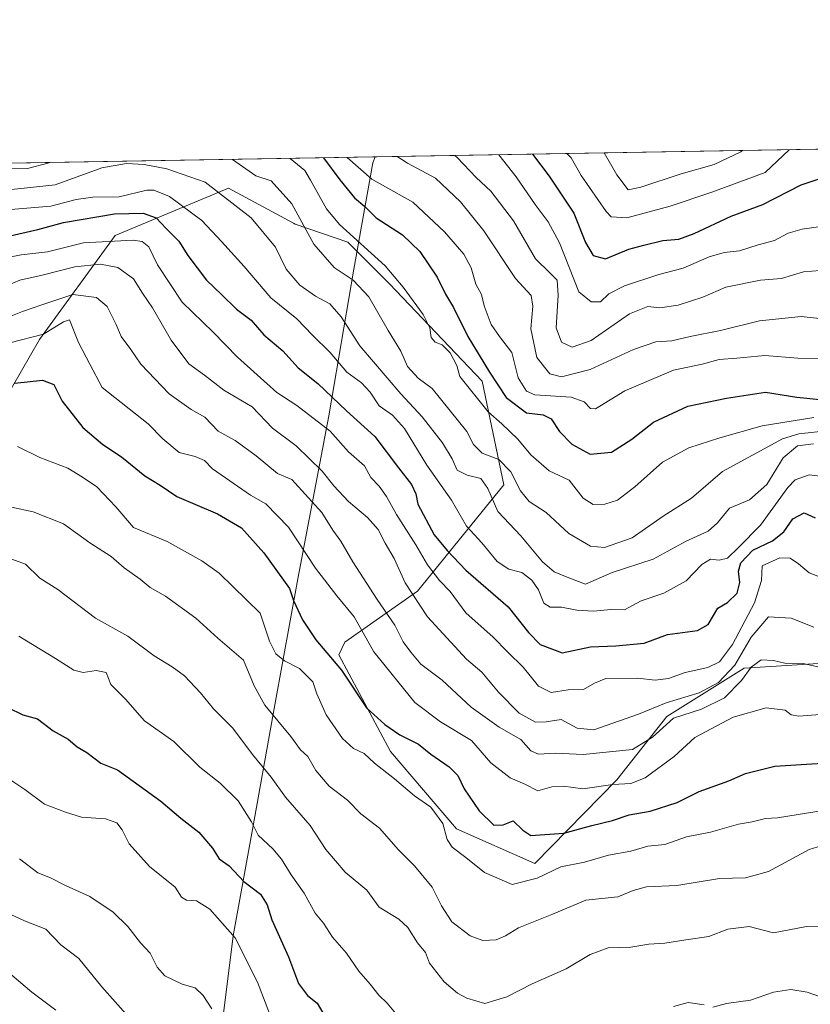
# Model space of a CAD drawing. Units: metres. Extents: x 615888 to 621174, y 4726739 to 4729493.
# Drawn here: x 619039 to 619238, y 4729244 to 4729493 of the extents above; entities that cross this region are included whole.
import ezdxf

# ---------------------------------------------------------------- set-up
doc = ezdxf.new("R2010")
doc.units = ezdxf.units.M
doc.header["$MEASUREMENT"] = 0
for name, color, linetype, lineweight in [('Arbolado forestal CxS', 92, 'Continuous', 0), ('Comarca', 135, 'Continuous', 13), ('Comarca CxS', 21, 'Continuous', 0), ('Comunidad Autónoma CxS', 142, 'Continuous', 0), ('Curva de nivel maestra', 30, 'Continuous', 30), ('Curva de nivel normal', 30, 'Continuous', 0), ('Municipio', 91, 'Continuous', 13), ('Municipio CxS', 4, 'Continuous', 0), ('Provincia CxS', 1, 'Continuous', 0)]:
    doc.layers.add(name, color=color, linetype=linetype, lineweight=lineweight)

# ---------------------------------------------------------------- blocks, each defined once
blk = doc.blocks.new('*U9')
at = {"layer": 'Arbolado forestal CxS', "color": 92, "linetype": 'Continuous', "lineweight": 0}
for points in [[(619245.6952999998, 4729330.556700001, 737.7920000000014), (619221.5802999996, 4729329.0889, 737.4382000000041), (619201.9930999996, 4729316.863100001, 737.1408999999985), (619189.4188999999, 4729300.885299999, 742.9888000000064), (619168.6306999996, 4729279.7597, 752.0170999999973), (619148.8819000004, 4729288.4879, 753.8086999999941), (619132.2242999999, 4729308.036900001, 752.4067000000068), (619119.1171000004, 4729332.465100001, 749.5344000000041), (619120.6558999997, 4729335.617900001, 748.1477000000014), (619138.9907000001, 4729348.490900001, 734.9382999999943), (619160.8367, 4729375.407299999, 712.9397999999928), (619155.3756999997, 4729401.5437, 702.7167000000045), (619131.9703000003, 4729426.120100001, 707.0207999999984), (619121.4379000004, 4729436.6527, 706.3236000000034), (619108.0982999997, 4729441.2213, 711.7369999999937), (619107.6815, 4729441.446900001, 711.8724999999977), (619091.3284999998, 4729450.3049, 714.1904999999971), (619062.6608999996, 4729438.3607, 728.1328999999969), (619043.5488999998, 4729412.0825, 744.3160000000062), (619025.6310999999, 4729381.0263, 757.7780999999959)], [(618526.0739000002, 4729447.7928, 769.693299999999), (619804.2644999997, 4729469.882200001, 590.3168000000006)]]:
    blk.add_polyline3d(points, dxfattribs=at)

msp = doc.modelspace()

# ---------------------------------------------------------------- linework, layer by layer
at = {"layer": 'Arbolado forestal CxS', "color": 92, "linetype": 'Continuous', "lineweight": 0, "extrusion": (0.21353790152558, 0.003690328696210373, 0.9769278100689762), "elevation": 150324.6587353981, "flags": 128}
msp.add_lwpolyline([(4718054.022199653, -684219.5589508843), (4718054.022199653, -684976.4754711482)], dxfattribs=at)
at = {"layer": 'Arbolado forestal CxS', "color": 92, "linetype": 'Continuous', "lineweight": 0}
msp.add_polyline3d([(619025.6310999999, 4729381.0263, 757.7780999999959), (619043.5488999998, 4729412.0825, 744.3160000000062), (619062.6608999996, 4729438.3607, 728.1328999999969), (619091.3284999998, 4729450.3049, 714.1904999999971), (619107.6815, 4729441.446900001, 711.8724999999977), (619108.0982999997, 4729441.2213, 711.7369999999937), (619121.4379000004, 4729436.6527, 706.3236000000034), (619131.9703000003, 4729426.120100001, 707.0207999999984), (619155.3756999997, 4729401.5437, 702.7167000000045), (619160.8367, 4729375.407299999, 712.9397999999928), (619138.9907000001, 4729348.490900001, 734.9382999999943), (619120.6558999997, 4729335.617900001, 748.1477000000014), (619119.1171000004, 4729332.465100001, 749.5344000000041), (619132.2242999999, 4729308.036900001, 752.4067000000068), (619148.8819000004, 4729288.4879, 753.8086999999941), (619168.6306999996, 4729279.7597, 752.0170999999973), (619189.4188999999, 4729300.885299999, 742.9888000000064), (619201.9930999996, 4729316.863100001, 737.1408999999985), (619221.5802999996, 4729329.0889, 737.4382000000041), (619245.6952999998, 4729330.556700001, 737.7920000000014)], dxfattribs=at)
msp.add_polyline3d([(619025.6310999999, 4729381.0263, 757.7780999999959), (619043.5488999998, 4729412.0825, 744.3160000000062), (619062.6608999996, 4729438.3607, 728.1328999999969), (619091.3284999998, 4729450.3049, 714.1904999999971), (619107.6815, 4729441.446900001, 711.8724999999977), (619108.0982999997, 4729441.2213, 711.7369999999937), (619121.4379000004, 4729436.6527, 706.3236000000034), (619131.9703000003, 4729426.120100001, 707.0207999999984), (619155.3756999997, 4729401.5437, 702.7167000000045), (619160.8367, 4729375.407299999, 712.9397999999928), (619138.9907000001, 4729348.490900001, 734.9382999999943), (619120.6558999997, 4729335.617900001, 748.1477000000014), (619119.1171000004, 4729332.465100001, 749.5344000000041), (619132.2242999999, 4729308.036900001, 752.4067000000068), (619148.8819000004, 4729288.4879, 753.8086999999941), (619168.6306999996, 4729279.7597, 752.0170999999973), (619189.4188999999, 4729300.885299999, 742.9888000000064), (619201.9930999996, 4729316.863100001, 737.1408999999985), (619221.5802999996, 4729329.0889, 737.4382000000041), (619245.6952999998, 4729330.556700001, 737.7920000000014)], dxfattribs=at)
msp.add_polyline3d([(619025.6310999999, 4729381.0263, 757.7780999999959), (619043.5488999998, 4729412.0825, 744.3160000000062), (619062.6608999996, 4729438.3607, 728.1328999999969), (619091.3284999998, 4729450.3049, 714.1904999999971), (619107.6815, 4729441.446900001, 711.8724999999977), (619108.0982999997, 4729441.2213, 711.7369999999937), (619121.4379000004, 4729436.6527, 706.3236000000034), (619131.9703000003, 4729426.120100001, 707.0207999999984), (619155.3756999997, 4729401.5437, 702.7167000000045), (619160.8367, 4729375.407299999, 712.9397999999928), (619138.9907000001, 4729348.490900001, 734.9382999999943), (619120.6558999997, 4729335.617900001, 748.1477000000014), (619119.1171000004, 4729332.465100001, 749.5344000000041), (619132.2242999999, 4729308.036900001, 752.4067000000068), (619148.8819000004, 4729288.4879, 753.8086999999941), (619168.6306999996, 4729279.7597, 752.0170999999973), (619189.4188999999, 4729300.885299999, 742.9888000000064), (619201.9930999996, 4729316.863100001, 737.1408999999985), (619221.5802999996, 4729329.0889, 737.4382000000041), (619245.6952999998, 4729330.556700001, 737.7920000000014)], dxfattribs=at)
at = {"layer": 'Comarca', "color": 135, "linetype": 'Continuous', "lineweight": 13, "flags": 128}
msp.add_lwpolyline([(619042.0800000011, 4728968.113000002), (619058.2580000019, 4729057.690999999), (619061.7150000011, 4729080.675000003), (619066.1440000023, 4729105.337000002), (619072.2680000018, 4729142.761000002), (619074.9610000015, 4729161.019000002), (619080.3010000014, 4729194.481000001), (619081.9550000007, 4729208.768999999), (619090.0820000013, 4729242.558000002), (619092.5039999996, 4729261.444000003), (619097.3840000012, 4729288.28), (619103.0290000011, 4729319.842000001), (619108.792000002, 4729351.661000002), (619116.5970000012, 4729392.819000001), (619122.9850000017, 4729429.868999999), (619127.7380000001, 4729456.701999999), (619128.3337383275, 4729458.200899347)], dxfattribs=at)
msp.add_lwpolyline([(619042.0800000011, 4728968.113000002), (619058.2580000019, 4729057.690999999), (619061.7150000011, 4729080.675000003), (619066.1440000023, 4729105.337000002), (619072.2680000018, 4729142.761000002), (619074.9610000015, 4729161.019000002), (619080.3010000014, 4729194.481000001), (619081.9550000007, 4729208.768999999), (619090.0820000013, 4729242.558000002), (619092.5039999996, 4729261.444000003), (619097.3840000012, 4729288.28), (619103.0290000011, 4729319.842000001), (619108.792000002, 4729351.661000002), (619116.5970000012, 4729392.819000001), (619122.9850000017, 4729429.868999999), (619127.7380000001, 4729456.701999999), (619128.3337383275, 4729458.200899347)], dxfattribs=at)
at = {"layer": 'Comarca CxS', "color": 21, "linetype": 'Continuous', "lineweight": 0, "flags": 128}
for points in [[(619042.0800000004, 4728968.113000001), (619058.2580000013, 4729057.691000001), (619061.7150000005, 4729080.675000002), (619066.1439999995, 4729105.337), (619072.2680000013, 4729142.761000001), (619074.961000001, 4729161.019), (619080.3010000008, 4729194.481000001), (619081.9550000001, 4729208.768999998), (619090.0820000008, 4729242.558000001), (619092.503999999, 4729261.444000001), (619097.3840000007, 4729288.279999999), (619103.0290000006, 4729319.842), (619108.7920000015, 4729351.661000002), (619116.5970000006, 4729392.819), (619122.9850000012, 4729429.869), (619127.7379999995, 4729456.702), (619128.3337383269, 4729458.200899345), (621133.280000917, 4729492.849982679)], [(617721.0200008894, 4729433.87998268), (619128.3337383269, 4729458.200899345), (619127.7379999995, 4729456.702), (619122.9850000012, 4729429.869), (619116.5970000006, 4729392.819), (619108.7920000015, 4729351.661000002), (619103.0290000006, 4729319.842), (619097.3840000007, 4729288.279999999), (619092.503999999, 4729261.444000001), (619090.0820000008, 4729242.558000001), (619081.9550000001, 4729208.768999998), (619080.3010000008, 4729194.481000001), (619074.961000001, 4729161.019), (619072.2680000013, 4729142.761000001), (619066.1439999995, 4729105.337), (619061.7150000005, 4729080.675000002), (619058.2580000013, 4729057.691000001), (619042.0800000004, 4728968.113000001)]]:
    msp.add_lwpolyline(points, dxfattribs=at)
at = {"layer": 'Comunidad Autónoma CxS', "color": 142, "linetype": 'Continuous', "lineweight": 0, "flags": 128}
msp.add_lwpolyline([(619937.4223935038, 4727158.17006599), (617760.4000008889, 4727120.559982704), (617749.0085310392, 4727789.735072454), (617721.0200008894, 4729433.87998268), (619128.3337383269, 4729458.200899345), (621133.280000917, 4729492.849982679), (621168.7397466254, 4727469.422776345), (621173.8200009165, 4727179.529982703)], close=True, dxfattribs=at)
at = {"layer": 'Curva de nivel maestra', "color": 30, "linetype": 'Continuous', "lineweight": 30, "flags": 128}
for points, elevation in [([(619115.3054999998, 4729457.9757), (619119.4100000003, 4729452.420100001), (619123.0800000001, 4729447.850099999), (619125.7199999997, 4729445.640100001), (619128.5800000001, 4729442.840100001), (619135.2199999997, 4729438.4801), (619139.6399999997, 4729434.340100001), (619143.9600000001, 4729427.860099999), (619146.1399999997, 4729423.520099999), (619148.1600000003, 4729420.190099999), (619151.7000000002, 4729412.860099999), (619157.25, 4729403.860099999), (619161.4500000002, 4729397.440099999), (619166.5700000003, 4729393.550100001), (619170.75, 4729393.020099999), (619172.7699999996, 4729392.040100001), (619174.9199999999, 4729388.870100001), (619178.0199999996, 4729385.630100001), (619182.6100000005, 4729383.090100001), (619188.0099999999, 4729383.6601), (619193.1399999997, 4729386.880100001), (619198.5999999996, 4729391.220100001), (619207.2999999998, 4729395.270099999), (619217.1200000001, 4729397.2301), (619226.8899999997, 4729398.7401), (619234.8600000005, 4729397.530099999), (619240.6500000004, 4729396.920100001)], 700), ([(619168.0692999996, 4729458.887599999), (619172.3200000003, 4729453.3301), (619178.5099999999, 4729443.960100001), (619181.4699999997, 4729436.590100001), (619183.3700000001, 4729433.2601), (619186.5099999999, 4729432.4901), (619192.3899999997, 4729434.880100001), (619196.2199999997, 4729435.920100001), (619201.0199999996, 4729437.100099999), (619205.0099999999, 4729437.450099999), (619208.9400000004, 4729438.880100001), (619218.25, 4729443.2601), (619226.25, 4729446.1601), (619235.9100000003, 4729451.1601), (619242.0199999996, 4729453.170100001)], 675), ([(619035.4000000004, 4729438.0801), (619043.1200000001, 4729439.860099999), (619049.5899999999, 4729441.640100001), (619062.5, 4729443.790100001), (619069.7000000002, 4729443.9801), (619073.0300000003, 4729442.8201), (619075.5599999996, 4729440.0801), (619078.7400000002, 4729436.9001), (619080.9800000006, 4729433.270099999), (619085.7599999999, 4729427.020099999), (619089.5199999996, 4729423.4801), (619093.3200000003, 4729419.7301), (619097, 4729416.9801), (619100.25, 4729413.2401), (619105, 4729409.190099999), (619108.9000000004, 4729404.950099999), (619113.8300000001, 4729400.970100001), (619121.1200000001, 4729394.020099999), (619128.2699999996, 4729387.590100001), (619134.2100000001, 4729379.700099999), (619137.54, 4729375.440099999), (619138.6299999999, 4729373.110099999), (619139.1500000004, 4729370.450099999), (619143.2000000002, 4729362.7601), (619146.4800000006, 4729358.7601), (619151.2000000002, 4729353.8101), (619161.9500000002, 4729344.5701), (619167.0899999999, 4729338.040100001), (619170.0099999999, 4729335.0601), (619175.5800000001, 4729332.960100001), (619182.7199999997, 4729334.440099999), (619189.0999999996, 4729334.710100001), (619196.2699999996, 4729335.360099999), (619202.2000000002, 4729337.600099999), (619209.7199999997, 4729338.5801), (619212.4400000004, 4729340.100099999), (619214.9199999999, 4729344.190099999), (619217.3700000001, 4729345.6601), (619219.7599999999, 4729348.040100001), (619220.4600000001, 4729350.7401), (619220.1200000001, 4729353.5701), (619220.6699999999, 4729355.6501), (619223.7000000002, 4729358.870100001), (619228.7199999997, 4729361.200099999), (619231.5199999996, 4729363.530099999), (619233.8099999996, 4729366.800100001), (619236.7000000002, 4729368.3101), (619239.4699999997, 4729367.030099999)], 725), ([(619037.3200000003, 4729401.0801), (619044.2699999996, 4729401.8101), (619047.1299999999, 4729400.690099999), (619049.2800000003, 4729396.530099999), (619054.5099999999, 4729389.860099999), (619059.5199999996, 4729385.530099999), (619064.2599999999, 4729382.460100001), (619070.1600000003, 4729377.6801), (619074.0099999999, 4729375.280099999), (619078.2599999999, 4729372.4301), (619088.4900000002, 4729368.0801), (619094.5599999996, 4729364.470100001), (619100.25, 4729358.190099999), (619106.6600000003, 4729349.1801), (619107.6799999997, 4729346.170100001), (619109.9400000004, 4729341.270099999), (619113.3499999996, 4729336.2501), (619119.8300000001, 4729328.5801), (619126.1100000005, 4729319.0601), (619130.79, 4729314.8201), (619134.5899999999, 4729312.200099999), (619139.2699999996, 4729309.880100001), (619142.4000000004, 4729307.340100001), (619147, 4729304.110099999), (619149.1799999997, 4729301.940099999), (619150.8499999996, 4729298.590100001), (619154.5899999999, 4729293.020099999), (619158.3499999996, 4729289.4101), (619160.6600000003, 4729289.5001), (619163.2100000001, 4729290.5101), (619165.5999999996, 4729288.1501), (619167.6799999997, 4729286.8301), (619176, 4729287.420100001), (619183.0599999996, 4729289.300100001), (619188.3200000003, 4729290.600099999), (619192.5, 4729292.020099999), (619197.7599999999, 4729292.940099999), (619204.5800000001, 4729295.120100001), (619210.1799999997, 4729297.940099999), (619217.6500000004, 4729300.590100001), (619221.8499999996, 4729302.460100001), (619229.25, 4729304.3101), (619243.9199999999, 4729305.200099999)], 750), ([(619035.5199999996, 4729319.120100001), (619039.3600000005, 4729317.290100001), (619043.04, 4729316.300100001), (619046.9800000006, 4729313.2501), (619050.8200000003, 4729311.090100001), (619053.0800000001, 4729309.170100001), (619055.4699999997, 4729307.7301), (619059, 4729305.100099999), (619063.2400000002, 4729303.380100001), (619074.2000000002, 4729295.5101), (619079.2400000002, 4729291.220100001), (619083.7599999999, 4729287.620100001), (619087.2300000006, 4729283.5601), (619088.9500000002, 4729280.940099999), (619091.4400000004, 4729279.1801), (619095.1399999997, 4729275.210100001), (619099.3499999996, 4729271.960100001), (619101.0899999999, 4729269.3201), (619102.2400000002, 4729265.520099999), (619106.4600000001, 4729256.130100001), (619108.9500000002, 4729249.390100001), (619111.2400000002, 4729246.420100001), (619113.7100000001, 4729244.470100001), (619116.7300000006, 4729239.350099999)], 775)]:
    msp.add_lwpolyline(points, dxfattribs=dict(at, elevation=elevation))
at = {"layer": 'Curva de nivel normal', "color": 30, "linetype": 'Continuous', "lineweight": 0, "flags": 128}
for points, elevation in [([(619232.8859999999, 4729460.007900001), (619226.8300000001, 4729454.280099999), (619213.4000000004, 4729449.3301), (619202.8200000003, 4729445.710100001), (619191.8799999999, 4729442.8201), (619187.9299999997, 4729443.050100001), (619186.6600000003, 4729444.4301), (619180.3499999996, 4729453.470100001), (619177.8200000003, 4729457.9301), (619176.7777000006, 4729459.0383)], 670), ([(619221.1052000001, 4729459.804300001), (619220.7300000006, 4729459.470100001), (619213.9299999997, 4729456.2401), (619205.6699999999, 4729453.9101), (619195.4199999999, 4729450.540100001), (619192.25, 4729449.9001), (619189.4000000004, 4729453.630100001), (619186.2164000003, 4729459.201400001)], 665), ([(619021.5535000004, 4729456.355699999), (619024.5599999996, 4729456.040100001), (619030.3200000003, 4729455.270099999), (619035.0300000003, 4729455.340100001), (619040.4900000002, 4729455.2601), (619045.6900000004, 4729456.5801), (619046.1821999997, 4729456.781300001)], 710), ([(619092.3219999997, 4729457.578700001), (619098.2199999997, 4729453.450099999), (619102.0999999996, 4729452.120100001), (619107.2599999999, 4729446.370100001), (619112.8499999996, 4729436.1601), (619117.9900000002, 4729430.2601), (619122.7800000003, 4729427.040100001), (619126.75, 4729422.890100001), (619131.5800000001, 4729414.360099999), (619134.79, 4729409.120100001), (619136.4900000002, 4729405.290100001), (619139.1900000004, 4729402.3201), (619142.7599999999, 4729399.6601), (619151.5199999996, 4729388.880100001), (619153.2000000002, 4729385.530099999), (619155.3600000005, 4729383.3301), (619159.5899999999, 4729381.7301), (619162.6399999997, 4729378.670100001), (619165.0800000001, 4729373.870100001), (619167.2699999996, 4729371.200099999), (619171.5, 4729368.420100001), (619177.2800000003, 4729363.0801), (619182.7199999997, 4729359.870100001), (619186.29, 4729359.540100001), (619193.2699999996, 4729362.020099999), (619201.0899999999, 4729367.4901), (619208.2699999996, 4729372.0101), (619216.0899999999, 4729378.720100001), (619231.1900000004, 4729386.960100001), (619235.3700000001, 4729388.290100001), (619242.2999999998, 4729389.040100001)], 710), ([(619106.8811999997, 4729457.8303), (619110.5899999999, 4729454.7601), (619112.0099999999, 4729452.290100001), (619116.0199999996, 4729445.100099999), (619119.3300000001, 4729441.1601), (619130.8899999997, 4729430.710100001), (619135.3799999999, 4729425.270099999), (619140.4400000004, 4729418.380100001), (619142.1799999997, 4729415.040100001), (619142.5099999999, 4729412.610099999), (619143.4500000002, 4729411.370100001), (619145.2599999999, 4729410.710100001), (619147.2699999996, 4729408.720100001), (619148.9299999997, 4729405.5001), (619149.7400000002, 4729402.7501), (619156.8899999997, 4729393.770099999), (619160.3600000005, 4729390.7601), (619164.4100000003, 4729386.880100001), (619167.6799999997, 4729382.920100001), (619172.3200000003, 4729378.920100001), (619177.2999999998, 4729376.5801), (619180.9000000004, 4729372.040100001), (619183.4199999999, 4729370.440099999), (619186.3600000005, 4729370.460100001), (619189.5800000001, 4729371.520099999), (619193.9500000002, 4729374.860099999), (619200.9199999999, 4729381.100099999), (619207.54, 4729384.720100001), (619215.4000000004, 4729387.200099999), (619226.0499999998, 4729390.300100001), (619239.1799999997, 4729392.360099999)], 705.0000000000001), ([(619121.2302000001, 4729458.078299999), (619127.5199999996, 4729452.5601), (619137.8200000003, 4729446.7501), (619145.8399999999, 4729439.2401), (619150.6900000004, 4729433.620100001), (619152.6200000001, 4729430.210100001), (619153.7699999996, 4729426.030099999), (619155.2000000002, 4729423.440099999), (619155.8300000001, 4729420.5701), (619157.6600000003, 4729415.850099999), (619159.7000000002, 4729412.870100001), (619162.8700000001, 4729408.8101), (619164.4199999999, 4729402.390100001), (619166.5499999998, 4729399.040100001), (619168.7000000002, 4729398.0701), (619177.8600000005, 4729397.4901), (619181.1100000005, 4729396.3301), (619182.7000000002, 4729394.6801), (619183.9800000006, 4729394.5801), (619191.4199999999, 4729399.1501), (619203.7100000001, 4729404.3201), (619210.9199999999, 4729405.8301), (619215.2199999997, 4729407.0001), (619219.6900000004, 4729407.3201), (619226.7400000002, 4729408.020099999), (619235.0999999996, 4729407.370100001), (619243.5800000001, 4729407.280099999)], 695), ([(619133.8855, 4729458.297), (619136.4800000006, 4729456.590100001), (619143.5800000001, 4729452.840100001), (619149.8799999999, 4729446.8101), (619155.8099999996, 4729439.4801), (619163.79, 4729427.5101), (619167.7400000002, 4729423.190099999), (619168.1900000004, 4729420.520099999), (619167.6399999997, 4729414.780099999), (619169.2100000001, 4729407.5001), (619172.4600000001, 4729403.4001), (619175.3799999999, 4729402.6501), (619182.6500000004, 4729404.4801), (619193.6299999999, 4729409.5701), (619199.25, 4729411.450099999), (619203.25, 4729411.710100001), (619207.9199999999, 4729412.800100001), (619215.5700000003, 4729414.3101), (619225.3799999999, 4729416.790100001), (619235.9100000003, 4729417.850099999), (619243.6799999997, 4729417.0701)], 690), ([(619148.4877000004, 4729458.5493), (619149.04, 4729458.0601), (619153.8700000001, 4729453.020099999), (619157.5199999996, 4729449.550100001), (619163.2699999996, 4729442.040100001), (619168.7999999998, 4729432.4101), (619172.4900000002, 4729428.890100001), (619174.29, 4729427.050100001), (619174.5700000003, 4729423.300100001), (619174.0800000001, 4729415.020099999), (619175.4199999999, 4729411.370100001), (619178.0700000003, 4729410.1801), (619182.8700000001, 4729411.800100001), (619192.5599999996, 4729418.5701), (619197.1799999997, 4729420.380100001), (619200.2199999997, 4729420.0601), (619204.8799999999, 4729420.720100001), (619211.1299999999, 4729422.780099999), (619216.9199999999, 4729425.3301), (619225.6600000003, 4729427.0601), (619230.9800000006, 4729427.5101), (619236.5499999998, 4729429.140100001), (619244.9100000003, 4729429.850099999)], 685), ([(619159.5438999999, 4729458.7404), (619163.9600000001, 4729453.190099999), (619168.7800000003, 4729446.170100001), (619172.0499999998, 4729441.770099999), (619174.9000000004, 4729436.5001), (619179.75, 4729424.100099999), (619182.9199999999, 4729421.590100001), (619185.25, 4729421.5801), (619187.3499999996, 4729423.610099999), (619191.3099999996, 4729425.620100001), (619200, 4729428.5101), (619206.1600000003, 4729430.100099999), (619212.6900000004, 4729432.960100001), (619216.4600000001, 4729434.0701), (619220.3300000001, 4729434.440099999), (619225.0599999996, 4729435.960100001), (619229.1900000004, 4729437.120100001), (619232.6799999997, 4729438.920100001), (619236.1900000004, 4729439.9301), (619243.25, 4729440.940099999)], 680), ([(619029.29, 4729449.2401), (619047.5199999996, 4729451.1801), (619059.3300000001, 4729455.4301), (619065.54, 4729456.5001), (619070.0199999996, 4729456.280099999), (619075.7000000002, 4729455.1601), (619085.4000000004, 4729451.8301), (619096.9800000006, 4729442.8201), (619103.1600000003, 4729435.4001), (619105.8799999999, 4729429.8101), (619109.3099999996, 4729425.840100001), (619113.2599999999, 4729422.9801), (619116.8899999997, 4729421.120100001), (619119.7599999999, 4729417.8301), (619124.4500000002, 4729410.460100001), (619134.7999999998, 4729398.340100001), (619140.1900000004, 4729392.550100001), (619145.3200000003, 4729385.9801), (619147.7599999999, 4729381.9001), (619149.0700000003, 4729379.100099999), (619151.5599999996, 4729377.800100001), (619155, 4729376.950099999), (619156.7999999998, 4729374.420100001), (619159.3600000005, 4729368.670100001), (619165.1299999999, 4729362.460100001), (619170.5800000001, 4729355.9101), (619173.5800000001, 4729353.420100001), (619177.2199999997, 4729351.840100001), (619181.4800000006, 4729350.3201), (619188.2199999997, 4729353.2401), (619198.5800000001, 4729356.5601), (619206.9199999999, 4729361.140100001), (619212.4800000006, 4729363.700099999), (619214.8300000001, 4729365.800100001), (619217.8099999996, 4729369.5101), (619222.9199999999, 4729371.540100001), (619227.2800000003, 4729375.450099999), (619231.3799999999, 4729382.1501), (619235.0499999998, 4729385.1801), (619239.04, 4729385.720100001)], 715), ([(619036.3200000003, 4729444.9001), (619046.4299999997, 4729445.770099999), (619052.8200000003, 4729447.4301), (619057.04, 4729448.0601), (619063.6399999997, 4729448.110099999), (619070.6500000004, 4729449.7601), (619072.4600000001, 4729449.800100001), (619076.3600000005, 4729448.170100001), (619084.5300000003, 4729442.130100001), (619089.5599999996, 4729436.8201), (619095.25, 4729430.5101), (619101.9600000001, 4729422.5601), (619108.5199999996, 4729417.290100001), (619112.54, 4729413.1601), (619116.9800000006, 4729408.7601), (619121.2000000002, 4729403.8301), (619124.8700000001, 4729401.170100001), (619127.0999999996, 4729398.8101), (619129.3700000001, 4729395.3301), (619132.6799999997, 4729392.9901), (619135.7100000001, 4729389.600099999), (619141.4000000004, 4729380.3201), (619147.6500000004, 4729371.5101), (619151.4400000004, 4729364.970100001), (619155.2800000003, 4729360.7301), (619159.1900000004, 4729355.9801), (619162.1399999997, 4729354.0601), (619165.4000000004, 4729353.200099999), (619167.9400000004, 4729351.2601), (619169.5599999996, 4729348.8201), (619170.9500000002, 4729345.520099999), (619172.5700000003, 4729344.440099999), (619175.4199999999, 4729344.4801), (619179.25, 4729343.700099999), (619183.4400000004, 4729343.440099999), (619187.9600000001, 4729343.920100001), (619191.3399999999, 4729343.8101), (619195.5599999996, 4729346.040100001), (619201.25, 4729348.020099999), (619206.9199999999, 4729351.130100001), (619210.8600000005, 4729355.220100001), (619213.04, 4729356.600099999), (619215.2000000002, 4729356.3201), (619217.2999999998, 4729356.850099999), (619220.1200000001, 4729359.5001), (619225.6299999999, 4729365.140100001), (619232.5800000001, 4729374.7301), (619234.4100000003, 4729376.640100001), (619237.9199999999, 4729377.9001), (619244.6100000005, 4729377.030099999)], 720), ([(619244.0899999999, 4729350.800100001), (619237.9699999997, 4729353.1501), (619235.2300000006, 4729355.390100001), (619233.1900000004, 4729356.860099999), (619230.5700000003, 4729356.940099999), (619226.1200000001, 4729354.890100001), (619225.8799999999, 4729351.200099999), (619224.1799999997, 4729345.530099999), (619218.5800000001, 4729335.0601), (619215.3300000001, 4729330.6501), (619212.3899999997, 4729329.270099999), (619206.6600000003, 4729327.960100001), (619202.4100000003, 4729326.470100001), (619199.0199999996, 4729326.0601), (619194.6399999997, 4729326.540100001), (619186.6200000001, 4729326.420100001), (619183.7000000002, 4729325.300100001), (619180.9699999997, 4729323.6501), (619177.1100000005, 4729323.610099999), (619172.7999999998, 4729322.890100001), (619169.5800000001, 4729324.520099999), (619165.7400000002, 4729329.350099999), (619161.7400000002, 4729333.200099999), (619158.0999999996, 4729336.9301), (619151.2199999997, 4729343.030099999), (619147.2999999998, 4729348.4101), (619144.6100000005, 4729351.220100001), (619141.5300000003, 4729355.1501), (619138.6200000001, 4729360.2301), (619133.6900000004, 4729367.870100001), (619131.2199999997, 4729372.4301), (619129.3300000001, 4729375.0601), (619127.2800000003, 4729377.200099999), (619125.6200000001, 4729380.190099999), (619121.6100000005, 4729383.720100001), (619116.9699999997, 4729388.9001), (619108.5700000003, 4729395.4001), (619103.5300000003, 4729398.6501), (619093.5300000003, 4729407.640100001), (619087.4500000002, 4729413.9001), (619079.5599999996, 4729421.470100001), (619073.3399999999, 4729430.940099999), (619071.1699999999, 4729435.470100001), (619069.4400000004, 4729436.8201), (619067.1699999999, 4729437.1601), (619054.6600000003, 4729436.530099999), (619045.5999999996, 4729434.1801), (619038.9400000004, 4729433.4901), (619031.5999999996, 4729432.0601)], 730), ([(619239.1399999997, 4729339.420100001), (619233.3899999997, 4729341.6801), (619227.7100000001, 4729341.9901), (619223.2699999996, 4729336.870100001), (619219.2199999997, 4729329.860099999), (619215.0199999996, 4729325.4801), (619210.1900000004, 4729322.850099999), (619201.8099999996, 4729320.270099999), (619194.8200000003, 4729317.4801), (619183.6100000005, 4729313.520099999), (619179.3700000001, 4729313.920100001), (619175.2800000003, 4729316.090100001), (619171.5700000003, 4729315.5101), (619168.8399999999, 4729315.460100001), (619164.7300000006, 4729317.6801), (619159.4699999997, 4729322.970100001), (619155.2400000002, 4729328.0701), (619151.4199999999, 4729331.370100001), (619141.54, 4729342.0101), (619135.9400000004, 4729350.620100001), (619133.1200000001, 4729356.7401), (619130.8799999999, 4729360.6601), (619129.1100000005, 4729364.0701), (619126.3600000005, 4729367.140100001), (619121.5899999999, 4729371.200099999), (619117.8600000005, 4729375.130100001), (619114.9199999999, 4729378.860099999), (619108.4000000004, 4729385.200099999), (619102.4299999997, 4729389.700099999), (619097.2599999999, 4729395.090100001), (619090.0899999999, 4729399.270099999), (619085.2599999999, 4729403.040100001), (619081.2300000006, 4729405.9301), (619076.8399999999, 4729411.920100001), (619072.1200000001, 4729420.0801), (619069.5499999998, 4729423.8101), (619067.2699999996, 4729427.440099999), (619063.3499999996, 4729430.2401), (619058.9500000002, 4729431.120100001), (619052.4400000004, 4729430.470100001), (619044.2300000006, 4729428.300100001), (619038.5999999996, 4729427.030099999), (619032.0599999996, 4729424.380100001)], 735), ([(619242.3499999996, 4729328.9001), (619236.4699999997, 4729330.2401), (619231.7800000003, 4729330.360099999), (619228.9299999997, 4729331.040100001), (619225.7999999998, 4729331.130100001), (619223.3099999996, 4729329.280099999), (619220.8300000001, 4729325.9101), (619216.5599999996, 4729321.5801), (619210.7999999998, 4729318.710100001), (619203.6799999997, 4729316.4101), (619198.4199999999, 4729311.6601), (619193.3099999996, 4729308.550100001), (619180.8600000005, 4729307.2601), (619173.8399999999, 4729307.610099999), (619169.5700000003, 4729307.3101), (619167.6399999997, 4729308.1601), (619165.1399999997, 4729311.040100001), (619159.6399999997, 4729314.1601), (619152.5700000003, 4729319.1801), (619145.2599999999, 4729326.0001), (619139.8799999999, 4729330.040100001), (619137.3300000001, 4729333.0701), (619135.4199999999, 4729335.690099999), (619133.3099999996, 4729339.920100001), (619128.8600000005, 4729346.380100001), (619122.6799999997, 4729355.950099999), (619119.6399999997, 4729361.170100001), (619117.6399999997, 4729363.9101), (619114.9000000004, 4729368.340100001), (619107.2599999999, 4729376.690099999), (619103.6399999997, 4729378.220100001), (619098.2800000003, 4729382.670100001), (619092.9699999997, 4729386.5701), (619088.7100000001, 4729388.950099999), (619085.29, 4729392.460100001), (619081.8200000003, 4729394.4301), (619076.3399999999, 4729398.340100001), (619069.1500000004, 4729405.860099999), (619066.5999999996, 4729409.520099999), (619064.1799999997, 4729412.860099999), (619062.9100000003, 4729415.860099999), (619060.5999999996, 4729420.440099999), (619057.9800000006, 4729422.720100001), (619051.9699999997, 4729423.420100001), (619044.1299999999, 4729420.860099999), (619039.2699999996, 4729419.120100001), (619034.5999999996, 4729417.3301)], 739.9999999999999), ([(619036.0700000003, 4729411.2601), (619044.5499999998, 4729413.390100001), (619049.6399999997, 4729416.5101), (619051.1299999999, 4729417.040100001), (619053.4000000004, 4729411.3201), (619056.2199999997, 4729405.8101), (619059.3899999997, 4729399.970100001), (619071.0300000003, 4729390.780099999), (619074.6600000003, 4729386.950099999), (619078.8300000001, 4729383.520099999), (619082.8600000005, 4729382.550100001), (619085.2599999999, 4729381.550100001), (619087.2599999999, 4729379.440099999), (619096.8499999996, 4729372.790100001), (619100.75, 4729370.5601), (619106.4600000001, 4729364.640100001), (619113.2400000002, 4729354.280099999), (619118.6900000004, 4729347.300100001), (619123.0700000003, 4729342.030099999), (619128.04, 4729333.170100001), (619138.3399999999, 4729320.370100001), (619144.8200000003, 4729315.4901), (619152.6799999997, 4729310.800100001), (619157.5700000003, 4729305.190099999), (619162.4600000001, 4729301.340100001), (619166.1600000003, 4729299.780099999), (619169.3899999997, 4729298.050100001), (619172.9600000001, 4729299.090100001), (619175.9299999997, 4729299.2501), (619180.8200000003, 4729298.5801), (619188.3799999999, 4729299.6801), (619192.9199999999, 4729299.940099999), (619196.5499999998, 4729301.4001), (619203.8300000001, 4729306.720100001), (619209.0499999998, 4729311.540100001), (619218.7400000002, 4729316.6501), (619227.1100000005, 4729319.0601), (619231.8799999999, 4729318.470100001), (619233.3899999997, 4729317.2601), (619235.3799999999, 4729316.9801), (619240.7400000002, 4729317.350099999)], 745), ([(619247.25, 4729294.030099999), (619229.9199999999, 4729291.2301), (619226.9199999999, 4729291.110099999), (619223.5800000001, 4729290.2401), (619220.1200000001, 4729289.690099999), (619213.04, 4729287.670100001), (619206.9600000001, 4729286.5001), (619201.54, 4729284.540100001), (619197.25, 4729284.130100001), (619192.9199999999, 4729282.850099999), (619187.25, 4729281.870100001), (619181.25, 4729280.100099999), (619175.25, 4729278.860099999), (619169.25, 4729275.9901), (619162.9199999999, 4729274.460100001), (619155.9199999999, 4729277.4301), (619151.2599999999, 4729281.2501), (619147.79, 4729283.880100001), (619146.4900000002, 4729285.800100001), (619145.4199999999, 4729289.8301), (619142.3799999999, 4729293.9901), (619138.25, 4729296.840100001), (619133.2199999997, 4729301.0801), (619128.1399999997, 4729305.0701), (619125.5899999999, 4729307.530099999), (619122.8600000005, 4729308.800100001), (619120.0599999996, 4729311.340100001), (619115.9600000001, 4729317.2401), (619113.6200000001, 4729322.5801), (619112.6100000005, 4729325.590100001), (619109.2199999997, 4729328.9801), (619105.4299999997, 4729330.940099999), (619103.2599999999, 4729332.6801), (619101.6399999997, 4729335.880100001), (619099.2599999999, 4729342.960100001), (619088.9600000001, 4729353.0701), (619084.54, 4729356.140100001), (619075.8200000003, 4729361.090100001), (619067.25, 4729364.620100001), (619062.7999999998, 4729369.8101), (619058.0099999999, 4729374.880100001), (619054.4400000004, 4729377.3201), (619050.7000000002, 4729379.620100001), (619043.6699999999, 4729382.290100001), (619037.9600000001, 4729385.0801)], 755), ([(619036.4800000006, 4729369.7401), (619041.9800000006, 4729368.5801), (619049.5700000003, 4729365.5001), (619056.2300000006, 4729360.6801), (619061.6100000005, 4729357.2401), (619064.9500000002, 4729354.4001), (619068.9600000001, 4729351.5701), (619071.4699999997, 4729349.4101), (619075.4100000003, 4729347.220100001), (619083.0099999999, 4729341.700099999), (619088.6100000005, 4729336.600099999), (619095.1100000005, 4729331.050100001), (619097.7999999998, 4729324.5701), (619100.4800000006, 4729319.7501), (619107.0199999996, 4729311.780099999), (619109.4800000006, 4729308.4001), (619111.2999999998, 4729306.780099999), (619113.3200000003, 4729303.220100001), (619116.7300000006, 4729299.290100001), (619121.3099999996, 4729295.720100001), (619124.7000000002, 4729292.300100001), (619129.3899999997, 4729288.6601), (619134.2100000001, 4729283.1601), (619138.2300000006, 4729279.1801), (619142.7699999996, 4729273.720100001), (619145.0800000001, 4729269.020099999), (619147.7300000006, 4729265.020099999), (619152.3600000005, 4729261.450099999), (619155.54, 4729260.2501), (619158.9199999999, 4729260.460100001), (619161.2199999997, 4729261.420100001), (619164.5800000001, 4729263.520099999), (619172.9199999999, 4729266.8301), (619181.5099999999, 4729270.4301), (619189.6699999999, 4729271.270099999), (619193.4699999997, 4729272.940099999), (619196.8899999997, 4729273.8101), (619204.5499999998, 4729274.1801), (619215.2800000003, 4729275.9101), (619221.8499999996, 4729276.1501), (619227.7199999997, 4729277.6801), (619237.9600000001, 4729283.2501), (619241.2100000001, 4729284.3101)], 760), ([(619036.54, 4729356.620100001), (619039.9900000002, 4729355.300100001), (619043.5899999999, 4729351.8201), (619048.2100000001, 4729348.940099999), (619057.7300000006, 4729341.670100001), (619065.8300000001, 4729337.130100001), (619072.5099999999, 4729332.1601), (619077.0800000001, 4729329.420100001), (619080.1900000004, 4729327.130100001), (619084.2100000001, 4729322.8201), (619087.5199999996, 4729318.790100001), (619092.3600000005, 4729313.940099999), (619097.3499999996, 4729307.280099999), (619102.04, 4729301.5001), (619105.7000000002, 4729296.460100001), (619111.9299999997, 4729289.300100001), (619115.8799999999, 4729283.300100001), (619120.7300000006, 4729277.5601), (619126.2300000006, 4729272.9801), (619129.3700000001, 4729268.670100001), (619134.2999999998, 4729265.630100001), (619136.5700000003, 4729263.5701), (619138.9900000002, 4729259.710100001), (619141.0899999999, 4729257.210100001), (619142.0999999996, 4729254.540100001), (619145.7599999999, 4729249.800100001), (619149.0999999996, 4729246.970100001), (619151.4800000006, 4729245.690099999), (619156.0300000003, 4729244.340100001), (619161.6200000001, 4729246.020099999), (619168.0099999999, 4729249.350099999), (619176.54, 4729253.120100001), (619182.6600000003, 4729256.7601), (619187.2000000002, 4729258.4001), (619192.8799999999, 4729258.620100001), (619197.4600000001, 4729259.3201), (619201.54, 4729259.630100001), (619206.8200000003, 4729260.4801), (619212.6500000004, 4729261.300100001), (619217.4199999999, 4729263.170100001), (619222.7999999998, 4729263.790100001), (619228.9400000004, 4729262.2301), (619237.2599999999, 4729263.780099999), (619242, 4729263.7401)], 765), ([(619133.9199999999, 4729241.4101), (619131.3399999999, 4729244.450099999), (619129.2599999999, 4729246.470100001), (619127.0800000001, 4729249.270099999), (619124.2300000006, 4729252.530099999), (619121.0999999996, 4729257.050100001), (619117.5199999996, 4729261.130100001), (619115.2999999998, 4729264.700099999), (619113.1600000003, 4729267.1501), (619110.4000000004, 4729272.200099999), (619107.1200000001, 4729276.870100001), (619104.6600000003, 4729280.790100001), (619102.4699999997, 4729283.440099999), (619098.7599999999, 4729286.9001), (619097.0700000003, 4729290.220100001), (619093.7400000002, 4729295.530099999), (619089.2000000002, 4729300.040100001), (619084.04, 4729304.050100001), (619077.4699999997, 4729310.5601), (619070.1100000005, 4729315.7401), (619065.2300000006, 4729321.2601), (619061.5700000003, 4729324.950099999), (619060.3799999999, 4729327.9901), (619057.8499999996, 4729328.460100001), (619054.5800000001, 4729328.0001), (619052.2000000002, 4729328.530099999), (619047.5599999996, 4729331.4901), (619038.3300000001, 4729337.1801)], 770), ([(619101.6500000004, 4729241.8101), (619098.6100000005, 4729249.7301), (619093.0099999999, 4729260.940099999), (619086.5999999996, 4729268.220100001), (619083.2000000002, 4729270.290100001), (619080.6900000004, 4729270.4901), (619079.4299999997, 4729271.2501), (619077.7800000003, 4729273.770099999), (619071.3399999999, 4729278.950099999), (619066.1600000003, 4729284.6801), (619064.4500000002, 4729288.190099999), (619063.1200000001, 4729290.040100001), (619060.2199999997, 4729290.9801), (619054.1799999997, 4729291.440099999), (619050.0800000001, 4729292.6801), (619044.7999999998, 4729294.7401), (619039.8399999999, 4729298.4301), (619030.9000000004, 4729304.3101)], 780), ([(619087.0499999998, 4729243.0001), (619084.8700000001, 4729246.380100001), (619082.8600000005, 4729248.340100001), (619079.5899999999, 4729249.220100001), (619075.2100000001, 4729251.380100001), (619073.2599999999, 4729253.540100001), (619071.5, 4729257.120100001), (619069.0499999998, 4729259.670100001), (619065.9000000004, 4729263.850099999), (619062.1500000004, 4729267.440099999), (619056.2599999999, 4729271.4001), (619050.1299999999, 4729274.1501), (619046.3300000001, 4729276.120100001), (619043.1299999999, 4729277.4001), (619038.5300000003, 4729280.940099999)], 785), ([(619035.1900000004, 4729267.360099999), (619039.7400000002, 4729265.210100001), (619045.1699999999, 4729263.110099999), (619048.9400000004, 4729259.1501), (619053.4900000002, 4729255.700099999), (619059.2599999999, 4729248.600099999), (619066.6799999997, 4729240.2301)], 790), ([(619047.7100000001, 4729242.6501), (619041.6299999999, 4729247.2401), (619036.5599999996, 4729251.540100001)], 795), ([(619242, 4729245.630100001), (619237.4900000002, 4729247.2601), (619233.3099999996, 4729247.920100001), (619228.9199999999, 4729247.210100001), (619223.1399999997, 4729245.2301), (619217.1200000001, 4729244.3301), (619213.5899999999, 4729243.460100001)], 770), ([(619211.4100000003, 4729244.0001), (619207.4000000004, 4729244.620100001), (619203.6799999997, 4729243.630100001)], 770)]:
    msp.add_lwpolyline(points, dxfattribs=dict(at, elevation=elevation))
at = {"layer": 'Municipio', "color": 91, "linetype": 'Continuous', "lineweight": 13, "flags": 128}
msp.add_lwpolyline([(619042.0800000011, 4728968.113000002), (619058.2580000019, 4729057.690999999), (619061.7150000011, 4729080.675000003), (619066.1440000023, 4729105.337000002), (619072.2680000018, 4729142.761000002), (619074.9610000015, 4729161.019000002), (619080.3010000014, 4729194.481000001), (619081.9550000007, 4729208.768999999), (619090.0820000013, 4729242.558000002), (619092.5039999996, 4729261.444000003), (619097.3840000012, 4729288.28), (619103.0290000011, 4729319.842000001), (619108.792000002, 4729351.661000002), (619116.5970000012, 4729392.819000001), (619122.9850000017, 4729429.868999999), (619127.7380000001, 4729456.701999999), (619128.3337383275, 4729458.200899347)], dxfattribs=at)
msp.add_lwpolyline([(619042.0800000011, 4728968.113000002), (619058.2580000019, 4729057.690999999), (619061.7150000011, 4729080.675000003), (619066.1440000023, 4729105.337000002), (619072.2680000018, 4729142.761000002), (619074.9610000015, 4729161.019000002), (619080.3010000014, 4729194.481000001), (619081.9550000007, 4729208.768999999), (619090.0820000013, 4729242.558000002), (619092.5039999996, 4729261.444000003), (619097.3840000012, 4729288.28), (619103.0290000011, 4729319.842000001), (619108.792000002, 4729351.661000002), (619116.5970000012, 4729392.819000001), (619122.9850000017, 4729429.868999999), (619127.7380000001, 4729456.701999999), (619128.3337383275, 4729458.200899347)], dxfattribs=at)
at = {"layer": 'Municipio CxS', "color": 4, "linetype": 'Continuous', "lineweight": 0, "flags": 128}
for points in [[(619042.0800000004, 4728968.113000001), (619058.2580000013, 4729057.691000001), (619061.7150000005, 4729080.675000002), (619066.1439999995, 4729105.337), (619072.2680000013, 4729142.761000001), (619074.961000001, 4729161.019), (619080.3010000008, 4729194.481000001), (619081.9550000001, 4729208.768999998), (619090.0820000008, 4729242.558000001), (619092.503999999, 4729261.444000001), (619097.3840000007, 4729288.279999999), (619103.0290000006, 4729319.842), (619108.7920000015, 4729351.661000002), (619116.5970000006, 4729392.819), (619122.9850000012, 4729429.869), (619127.7379999995, 4729456.702), (619128.3337383269, 4729458.200899345), (621133.280000917, 4729492.849982679)], [(617721.0200008894, 4729433.87998268), (619128.3337383269, 4729458.200899345), (619127.7379999995, 4729456.702), (619122.9850000012, 4729429.869), (619116.5970000006, 4729392.819), (619108.7920000015, 4729351.661000002), (619103.0290000006, 4729319.842), (619097.3840000007, 4729288.279999999), (619092.503999999, 4729261.444000001), (619090.0820000008, 4729242.558000001), (619081.9550000001, 4729208.768999998), (619080.3010000008, 4729194.481000001), (619074.961000001, 4729161.019), (619072.2680000013, 4729142.761000001), (619066.1439999995, 4729105.337), (619061.7150000005, 4729080.675000002), (619058.2580000013, 4729057.691000001), (619042.0800000004, 4728968.113000001)]]:
    msp.add_lwpolyline(points, dxfattribs=at)
at = {"layer": 'Provincia CxS', "color": 1, "linetype": 'Continuous', "lineweight": 0, "flags": 128}
msp.add_lwpolyline([(619937.4223935038, 4727158.17006599), (617760.4000008889, 4727120.559982704), (617749.0085310392, 4727789.735072454), (617721.0200008894, 4729433.87998268), (619128.3337383269, 4729458.200899345), (621133.280000917, 4729492.849982679), (621168.7397466254, 4727469.422776345), (621173.8200009165, 4727179.529982703)], close=True, dxfattribs=at)

# ---------------------------------------------------------------- block references
at = {"layer": 'Arbolado forestal CxS', "color": 92, "linetype": 'Continuous', "lineweight": 0}
msp.add_blockref('*U9', (0, 0), dxfattribs=at)

doc.saveas('drawing.dxf')
